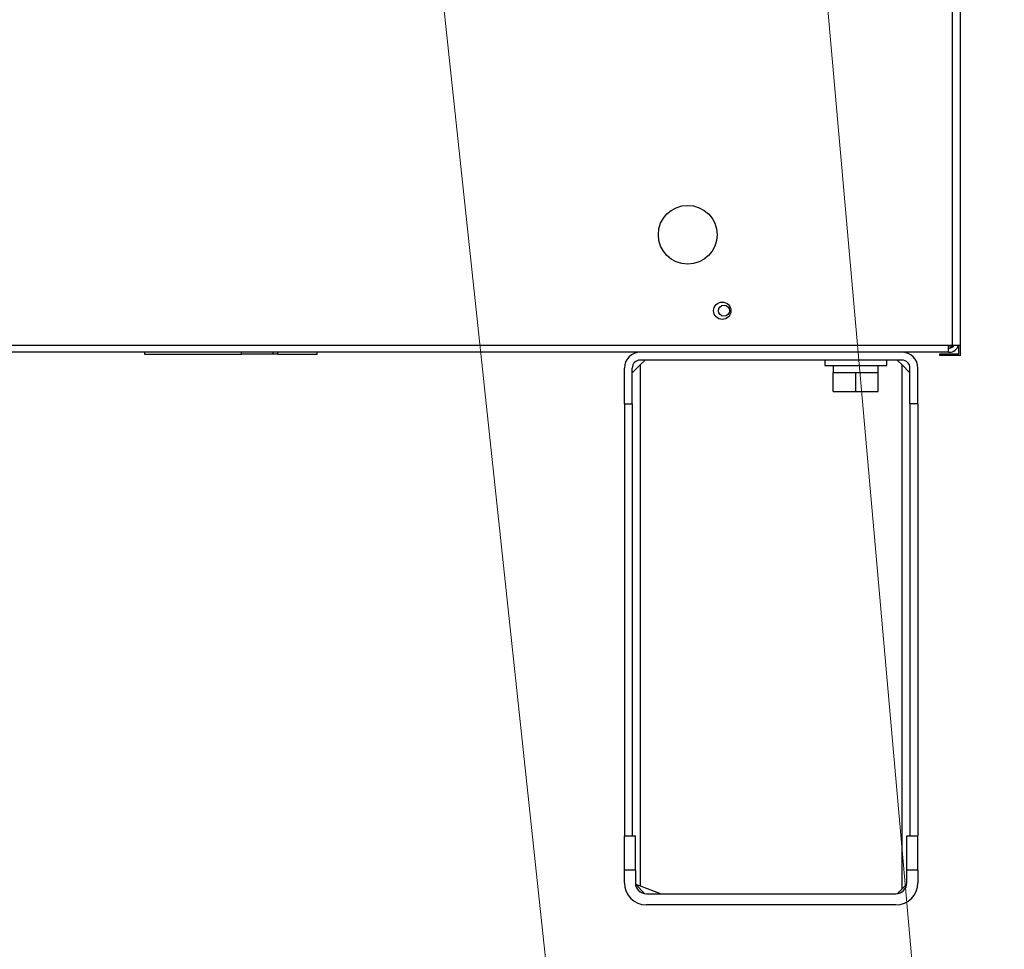
# Model space of a CAD drawing. Extents: x -624 to 676, y 0 to 1698.
# Drawn here: x 129 to 143, y 58 to 71 of the extents above; entities that cross this region are included whole.
import ezdxf

# ---------------------------------------------------------------- set-up
doc = ezdxf.new("R2010")
doc.units = 0
doc.layers.get('0').update_dxf_attribs({"linetype": 'CONTINUOUS'})
doc.layers.add('DD0', color=7, linetype='CONTINUOUS')
doc.layers.add('M0', color=3, linetype='CONTINUOUS')
doc.styles.get("Standard").update_dxf_attribs({"font": 'txt', "bigfont": 'BIGFONT'})
doc.dimstyles.new('LEADSTYL', dxfattribs={"dimtxt": 3.2, "dimasz": 3, "dimexe": 0.18, "dimexo": 0.0625, "dimgap": 1, "dimtad": 0, "dimtih": 1, "dimtoh": 1, "dimdec": 4, "dimzin": 0, "dimdsep": 46, "dimtxsty": 'STANDARD', "dimblk1": 'OPEN', "dimblk2": 'OPEN', "dimsah": 1, "dimcen": 0.09, "dimadec": 0, "dimazin": 0, "dimtfac": 1, "dimtdec": 4, "dimtofl": 0, "dimtmove": 0, "dimatfit": 3, "dimfxl": 1, "dimtolj": 1, "dimtzin": 0, "dimarcsym": 0})

# ---------------------------------------------------------------- blocks, each defined once
blk = doc.blocks.new('_OPEN')
at = {"color": 0, "lineweight": 13}
for p, q in [((-0.965926, 0.258819), (0, 0)), ((0, 0), (-1, 0)), ((0, 0), (-0.965926, -0.258819))]:
    blk.add_line(p, q, dxfattribs=at)

msp = doc.modelspace()

# ---------------------------------------------------------------- linework, layer by layer
at = {"layer": 'M0', "linetype": 'CONTINUOUS', "lineweight": 25}
for p, q in [((142.137627, 66.601409), (142.137627, 84.101409)), ((142.252627, 66.601409), (142.252627, 84.051409)), ((108.217627, 66.601409), (142.137627, 66.601409)), ((142.077627, 66.501409), (142.077627, 66.601409)), ((142.077627, 66.591409), (142.137627, 66.591409)), ((142.137627, 66.601409), (142.137627, 66.591409)), ((142.137627, 66.601409), (142.249877, 66.601409)), ((142.227627, 66.476409), (142.227627, 66.601409)), ((142.249877, 66.601409), (142.252627, 66.601409)), ((142.252627, 66.451409), (142.252627, 66.601409)), ((142.077627, 66.501409), (108.277627, 66.501409)), ((130.439005, 66.501409), (130.439005, 66.472127)), ((130.439005, 66.472127), (131.844764, 66.472127)), ((131.844764, 66.472127), (131.844764, 66.501409)), ((132.301724, 66.472127), (131.844764, 66.472127)), ((132.301724, 66.472127), (132.301724, 66.501409)), ((132.369803, 66.472127), (132.301724, 66.472127)), ((132.369803, 66.472127), (132.369803, 66.501409)), ((132.369803, 66.472127), (132.939005, 66.472127)), ((132.939005, 66.472127), (132.939005, 66.501409)), ((141.952627, 66.476409), (142.227627, 66.476409)), ((141.952627, 66.451409), (141.952627, 66.476409)), ((142.252627, 66.451409), (141.952627, 66.451409)), ((142.077627, 66.561409), (142.092627, 66.561409)), ((142.077627, 66.501409), (142.092627, 66.501409)), ((137.500347, 66.201409), (137.615347, 66.316409)), ((137.685347, 66.386409), (137.615347, 66.316409)), ((141.405347, 66.386409), (137.615347, 66.386409)), ((137.615347, 66.316409), (137.615347, 58.775275)), ((140.285347, 66.386409), (140.285347, 66.306409)), ((140.285347, 66.306409), (141.185347, 66.306409)), ((140.410347, 66.306409), (140.410347, 66.206409)), ((141.060347, 66.206409), (141.060347, 66.306409)), ((141.185347, 66.306409), (141.185347, 66.386409)), ((141.405347, 66.316409), (141.335347, 66.386409)), ((141.405347, 58.731409), (141.405347, 66.316409)), ((141.405347, 66.316409), (141.520347, 66.201409)), ((137.385347, 65.751409), (137.385347, 66.271409)), ((137.500347, 65.751409), (137.500347, 66.271409)), ((140.410347, 65.931409), (140.410347, 66.206409)), ((140.410347, 66.206409), (140.735347, 66.206409)), ((140.735347, 65.931409), (140.735347, 66.206409)), ((140.735347, 66.206409), (141.060347, 66.206409)), ((141.060347, 65.931409), (141.060347, 66.206409)), ((141.520347, 65.751409), (141.520347, 66.271409)), ((141.635347, 65.751409), (141.635347, 66.271409)), ((140.410347, 65.931409), (140.735347, 65.931409)), ((140.735347, 65.931409), (141.060347, 65.931409)), ((137.385347, 65.751409), (137.385347, 59.501409)), ((137.385347, 65.751409), (137.500347, 65.751409)), ((137.500347, 65.751409), (137.500347, 59.501409)), ((141.520347, 65.751409), (141.520347, 59.501409)), ((141.635347, 65.751409), (141.520347, 65.751409)), ((141.635347, 65.751409), (141.635347, 59.501409)), ((137.385347, 59.001409), (137.385347, 59.501409)), ((137.385347, 59.501409), (137.545347, 59.501409)), ((137.545347, 59.001409), (137.545347, 59.501409)), ((141.475347, 59.501409), (141.635347, 59.501409)), ((141.475347, 59.001409), (141.475347, 59.501409)), ((141.635347, 59.001409), (141.635347, 59.501409)), ((137.545347, 59.001409), (137.385347, 59.001409)), ((137.385347, 58.821409), (137.385347, 59.001409)), ((137.545347, 59.001409), (137.545347, 58.821409)), ((141.635347, 59.001409), (141.475347, 59.001409)), ((141.475347, 58.821409), (141.475347, 59.001409)), ((141.635347, 59.001409), (141.635347, 58.821409)), ((137.546665, 58.800917), (137.615347, 58.775275)), ((137.683904, 58.662852), (137.546791, 58.799965)), ((137.615347, 58.775275), (137.920347, 58.661409)), ((141.336791, 58.662852), (141.405347, 58.731409)), ((141.405347, 58.731409), (141.473904, 58.799965)), ((137.705347, 58.661409), (141.315347, 58.661409)), ((141.315347, 58.501409), (137.705347, 58.501409))]:
    msp.add_line(p, q, dxfattribs=at)
for centre, radius in [((138.302627, 68.201409), 0.425), ((138.302627, 68.201409), 0.425), ((138.802627, 67.101409), 0.125), ((138.827627, 67.101409), 0.08)]:
    msp.add_circle(centre, radius, dxfattribs=at)
for centre, radius, start, end in [((142.067627, 66.661409), 0.1, 275.73917, 323.130102), ((142.092627, 66.636409), 0.075, 270, 332.181861), ((142.092627, 66.636409), 0.135, 270, 344.973886), ((137.615347, 66.271409), 0.23, 90, 180), ((141.405347, 66.271409), 0.23, 0, 90), ((137.615347, 66.271409), 0.115, 90, 180), ((141.405347, 66.271409), 0.115, 0, 90), ((137.705347, 58.821409), 0.32, 180, 270), ((137.705347, 58.821409), 0.16, 180, 270), ((141.315347, 58.821409), 0.16, 270, 360), ((141.315347, 58.821409), 0.32, 270, 360)]:
    msp.add_arc(centre, radius, start, end, dxfattribs=at)

# ---------------------------------------------------------------- leaders
at = {"layer": 'DD0'}
for points in [[(133.653305, 81.911407), (139.836594, 24.222185), (184.836594, 24.222185)], [(139.405899, 81.911407), (143.407928, 36.667747), (194.807938, 36.667747)]]:
    msp.add_leader(points, dimstyle='LEADSTYL', override={"dimldrblk": 'OPEN', "dimlwd": 13, "dimlwe": 13}, dxfattribs=at)

doc.saveas('drawing.dxf')
